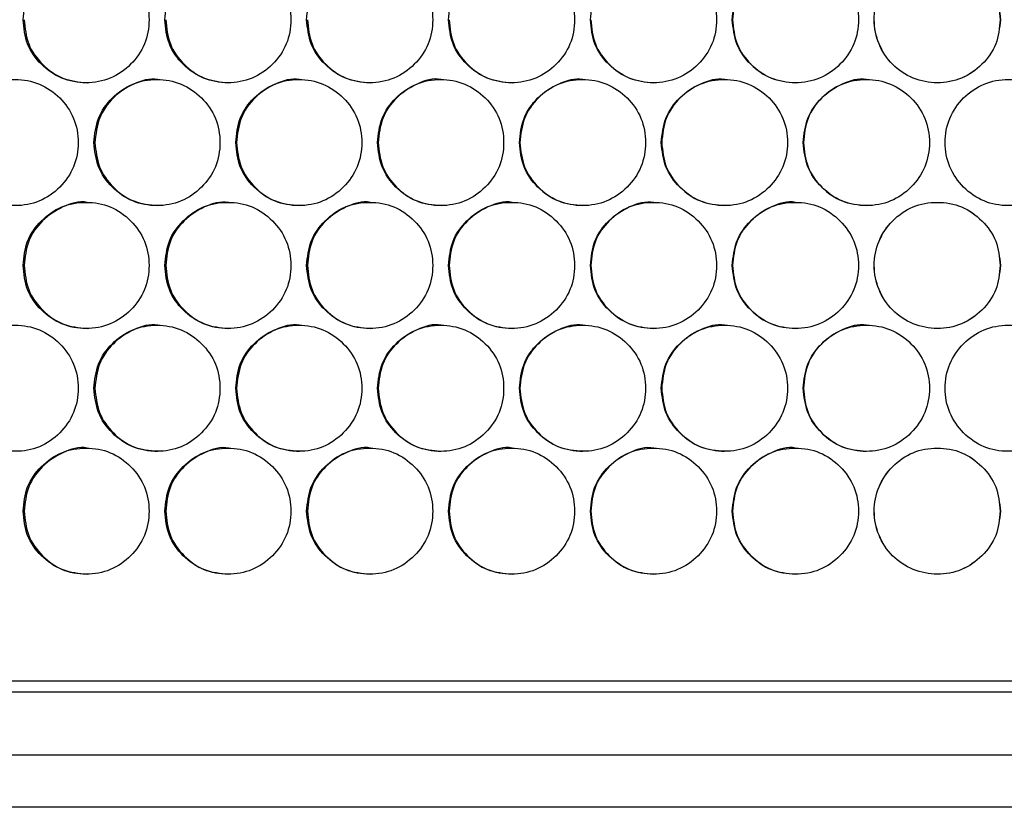
# Model space of a CAD drawing. Units: millimetres. Extents: x -505 to 1570, y -666 to 1372.
# Drawn here: x 100 to 194, y -183 to -108 of the extents above; entities that cross this region are included whole.
import ezdxf

# ---------------------------------------------------------------- set-up
doc = ezdxf.new("R2010")
doc.units = ezdxf.units.MM

msp = doc.modelspace()

# ---------------------------------------------------------------- linework, layer by layer
at = {"color": 7, "linetype": 'Continuous', "lineweight": 25}
for p, q in [((394.214, -171.433), (-19.761, -171.433)), ((-20.768, -172.433), (395.22, -172.433)), ((-20.768, -178.433), (395.22, -178.433)), ((394.777, -183.433), (-20.325, -183.433))]:
    msp.add_line(p, q, dxfattribs=at)
for points, knots in [([(100.214, -108.493), (100.295, -109.282), (100.455, -110.862), (101.881, -112.833), (103.838, -114.213), (106.21, -114.632), (108.578, -114.213), (110.549, -112.834), (111.928, -110.862), (112.346, -108.493), (111.928, -106.123), (110.549, -104.151), (108.578, -102.772), (106.21, -102.353), (103.839, -102.772), (101.881, -104.152), (100.457, -106.123), (100.295, -107.703), (100.214, -108.493)], [0, 0, 0, 0, 0.062454, 0.124924, 0.18747, 0.249975, 0.312532, 0.375033, 0.437539, 0.499987, 0.562482, 0.624942, 0.687488, 0.749993, 0.812556, 0.875048, 0.937534, 1, 1, 1, 1]), ([(113.706, -108.493), (113.786, -109.282), (113.947, -110.862), (115.373, -112.833), (117.331, -114.213), (119.704, -114.632), (122.073, -114.213), (124.045, -112.834), (125.424, -110.862), (125.843, -108.493), (125.424, -106.123), (124.045, -104.151), (122.073, -102.772), (119.704, -102.353), (117.332, -102.772), (115.374, -104.152), (113.948, -106.123), (113.787, -107.703), (113.706, -108.493)], [0, 0, 0, 0, 0.062454, 0.124923, 0.187467, 0.24998, 0.312532, 0.375034, 0.437539, 0.499987, 0.562482, 0.624942, 0.687487, 0.749995, 0.812559, 0.875049, 0.937534, 1, 1, 1, 1]), ([(127.203, -108.493), (127.283, -109.282), (127.444, -110.862), (128.871, -112.833), (130.83, -114.213), (133.203, -114.632), (135.572, -114.213), (137.545, -112.834), (138.924, -110.862), (139.343, -108.493), (138.925, -106.123), (137.545, -104.151), (135.573, -102.772), (133.203, -102.353), (130.83, -102.772), (128.871, -104.152), (127.446, -106.124), (127.284, -107.703), (127.203, -108.493)], [0, 0, 0, 0, 0.062454, 0.124924, 0.187465, 0.249977, 0.31253, 0.37503, 0.437537, 0.499985, 0.562481, 0.624939, 0.687488, 0.749996, 0.812559, 0.875051, 0.937533, 1, 1, 1, 1]), ([(140.704, -108.493), (140.784, -109.282), (140.945, -110.862), (142.372, -112.833), (144.332, -114.213), (146.706, -114.632), (149.075, -114.213), (151.048, -112.834), (152.428, -110.862), (152.847, -108.493), (152.428, -106.123), (151.049, -104.151), (149.076, -102.772), (146.706, -102.353), (144.332, -102.772), (142.373, -104.152), (140.946, -106.123), (140.785, -107.703), (140.704, -108.493)], [0, 0, 0, 0, 0.062454, 0.124925, 0.187471, 0.249981, 0.312532, 0.375032, 0.437538, 0.499986, 0.562482, 0.624939, 0.687488, 0.749994, 0.812555, 0.875047, 0.937534, 1, 1, 1, 1]), ([(154.208, -108.493), (154.289, -109.282), (154.45, -110.861), (155.877, -112.833), (157.837, -114.213), (160.211, -114.632), (162.581, -114.214), (164.554, -112.834), (165.934, -110.862), (166.354, -108.493), (165.935, -106.123), (164.555, -104.151), (162.582, -102.772), (160.211, -102.353), (157.837, -102.772), (155.877, -104.152), (154.451, -106.124), (154.289, -107.703), (154.208, -108.493)], [0, 0, 0, 0, 0.062454, 0.124922, 0.187471, 0.249976, 0.312536, 0.37503, 0.437537, 0.499986, 0.562483, 0.624941, 0.687489, 0.749998, 0.812561, 0.875049, 0.937533, 1, 1, 1, 1]), ([(167.715, -108.493), (167.795, -109.282), (167.956, -110.862), (169.384, -112.833), (171.343, -114.213), (173.718, -114.632), (176.089, -114.213), (178.062, -112.834), (179.442, -110.862), (179.861, -108.493), (179.443, -106.123), (178.062, -104.151), (176.089, -102.772), (173.718, -102.353), (171.344, -102.772), (169.384, -104.152), (167.957, -106.123), (167.796, -107.703), (167.715, -108.493)], [0, 0, 0, 0, 0.062453, 0.124925, 0.187468, 0.249979, 0.312533, 0.375033, 0.437539, 0.499986, 0.562482, 0.624942, 0.687491, 0.749994, 0.812556, 0.87505, 0.937535, 1, 1, 1, 1]), ([(173.737, -102.493), (173.736, -102.493), (172.971, -102.329), (171.351, -102.848), (169.409, -104.132), (167.98, -106.129), (167.819, -107.705), (167.739, -108.493)], [0, 0, 0, 0, 0.000182, 0.250235, 0.500103, 0.750045, 1, 1, 1, 1]), ([(193.23, -108.493), (193.149, -107.703), (192.988, -106.124), (191.561, -104.152), (189.6, -102.772), (187.224, -102.353), (184.856, -102.773), (182.878, -104.147), (181.528, -106.131), (181.06, -108.494), (181.539, -110.847), (182.864, -112.849), (184.868, -114.188), (187.227, -114.639), (189.601, -114.211), (191.561, -112.834), (192.988, -110.862), (193.149, -109.282), (193.23, -108.493)], [0, 0, 0, 0, 0.062479, 0.124975, 0.187561, 0.250164, 0.312679, 0.375183, 0.43744, 0.500311, 0.562481, 0.624739, 0.687647, 0.749901, 0.812486, 0.874998, 0.937511, 1, 1, 1, 1]), ([(193.222, -108.493), (193.142, -107.703), (192.982, -106.124), (191.556, -104.152), (189.597, -102.772), (187.224, -102.353), (184.859, -102.773), (182.883, -104.147), (181.535, -106.132), (181.068, -108.494), (181.546, -110.846), (182.87, -112.849), (184.871, -114.188), (187.227, -114.639), (189.599, -114.211), (191.556, -112.834), (192.98, -110.861), (193.142, -109.282), (193.222, -108.493)], [0, 0, 0, 0, 0.062514, 0.125027, 0.187599, 0.250166, 0.312644, 0.375135, 0.437405, 0.500312, 0.562519, 0.624795, 0.687678, 0.749902, 0.812451, 0.874949, 0.937475, 1, 1, 1, 1]), ([(100.322, -108.493), (100.402, -109.283), (100.562, -110.864), (101.986, -112.823), (103.941, -114.25), (105.519, -114.412), (106.308, -114.492)], [0, 0, 0, 0, 0.250004, 0.499984, 0.750159, 1, 1, 1, 1]), ([(113.797, -108.493), (113.877, -109.283), (114.037, -110.864), (115.462, -112.823), (117.417, -114.25), (118.997, -114.412), (119.786, -114.492)], [0, 0, 0, 0, 0.249998, 0.499987, 0.750154, 1, 1, 1, 1]), ([(127.277, -108.493), (127.357, -109.283), (127.518, -110.864), (128.942, -112.823), (130.899, -114.25), (132.478, -114.412), (133.268, -114.492)], [0, 0, 0, 0, 0.250001, 0.499979, 0.750155, 1, 1, 1, 1]), ([(140.761, -108.493), (140.842, -109.283), (141.002, -110.864), (142.427, -112.823), (144.384, -114.25), (145.964, -114.412), (146.754, -114.492)], [0, 0, 0, 0, 0.250003, 0.499989, 0.75014, 1, 1, 1, 1]), ([(154.249, -108.493), (154.329, -109.283), (154.49, -110.864), (155.915, -112.823), (157.872, -114.25), (159.453, -114.412), (160.243, -114.492)], [0, 0, 0, 0, 0.249998, 0.499979, 0.750137, 1, 1, 1, 1]), ([(167.739, -108.493), (167.819, -109.283), (167.98, -110.864), (169.405, -112.823), (171.363, -114.25), (172.943, -114.412), (173.733, -114.492)], [0, 0, 0, 0, 0.250003, 0.499993, 0.750158, 1, 1, 1, 1]), ([(93.471, -120.183), (93.551, -120.972), (93.712, -122.551), (95.137, -124.523), (97.094, -125.903), (99.465, -126.322), (101.832, -125.904), (103.803, -124.524), (105.181, -122.552), (105.6, -120.183), (105.181, -117.813), (103.803, -115.841), (101.833, -114.462), (99.465, -114.043), (97.094, -114.462), (95.137, -115.842), (93.713, -117.814), (93.552, -119.393), (93.471, -120.183)], [0, 0, 0, 0, 0.0624556, 0.1249233, 0.1874679, 0.2499801, 0.3125373, 0.3750319, 0.4375395, 0.4999885, 0.5624854, 0.6249423, 0.6874916, 0.7499973, 0.8125607, 0.8750515, 0.9375349, 1, 1, 1, 1]), ([(106.96, -120.183), (107.04, -120.972), (107.201, -122.552), (108.627, -124.523), (110.584, -125.903), (112.957, -126.322), (115.325, -125.903), (117.296, -124.524), (118.675, -122.552), (119.094, -120.183), (118.675, -117.813), (117.296, -115.841), (115.325, -114.462), (112.957, -114.043), (110.585, -114.462), (108.627, -115.842), (107.202, -117.814), (107.04, -119.393), (106.96, -120.183)], [0, 0, 0, 0, 0.062456, 0.124925, 0.187467, 0.249978, 0.312535, 0.375034, 0.437541, 0.499988, 0.562484, 0.624944, 0.687492, 0.749998, 0.81256, 0.875053, 0.937535, 1, 1, 1, 1]), ([(113.05, -114.183), (113.05, -114.183), (112.281, -114.039), (110.669, -114.529), (108.726, -115.824), (107.3, -117.818), (107.139, -119.395), (107.058, -120.183)], [0, 0, 0, 0, 0.000207, 0.25026, 0.500104, 0.750047, 1, 1, 1, 1]), ([(120.454, -120.183), (120.534, -120.972), (120.695, -122.552), (122.122, -124.523), (124.08, -125.903), (126.453, -126.322), (128.822, -125.903), (130.794, -124.524), (132.173, -122.552), (132.593, -120.183), (132.174, -117.813), (130.794, -115.841), (128.823, -114.462), (126.453, -114.043), (124.08, -114.462), (122.122, -115.842), (120.696, -117.813), (120.535, -119.393), (120.454, -120.183)], [0, 0, 0, 0, 0.062455, 0.124925, 0.187472, 0.249981, 0.312537, 0.375031, 0.437539, 0.499988, 0.562485, 0.624942, 0.687491, 0.749995, 0.812562, 0.87505, 0.937536, 1, 1, 1, 1]), ([(126.53, -114.183), (126.529, -114.183), (125.761, -114.039), (124.148, -114.529), (122.204, -115.824), (120.778, -117.818), (120.617, -119.395), (120.536, -120.183)], [0, 0, 0, 0, 0.000207, 0.250248, 0.500111, 0.750052, 1, 1, 1, 1]), ([(133.953, -120.183), (134.033, -120.972), (134.194, -122.552), (135.621, -124.523), (137.58, -125.903), (139.954, -126.322), (142.323, -125.904), (144.296, -124.524), (145.676, -122.552), (146.095, -120.183), (145.676, -117.813), (144.296, -115.841), (142.324, -114.462), (139.954, -114.043), (137.581, -114.462), (135.621, -115.842), (134.196, -117.814), (134.034, -119.393), (133.953, -120.183)], [0, 0, 0, 0, 0.062456, 0.124926, 0.187466, 0.249977, 0.312535, 0.375029, 0.437539, 0.499988, 0.562484, 0.624943, 0.687492, 0.749999, 0.812561, 0.875052, 0.937535, 1, 1, 1, 1]), ([(140.014, -114.183), (140.014, -114.183), (139.249, -114.019), (137.629, -114.538), (135.688, -115.822), (134.26, -117.819), (134.099, -119.395), (134.019, -120.183)], [0, 0, 0, 0, 0.000182, 0.250234, 0.500095, 0.750045, 1, 1, 1, 1]), ([(147.456, -120.183), (147.536, -120.972), (147.697, -122.552), (149.124, -124.523), (151.084, -125.903), (153.458, -126.322), (155.828, -125.903), (157.801, -124.524), (159.181, -122.552), (159.6, -120.183), (159.181, -117.813), (157.801, -115.841), (155.828, -114.462), (153.458, -114.043), (151.084, -114.462), (149.124, -115.842), (147.698, -117.814), (147.537, -119.393), (147.456, -120.183)], [0, 0, 0, 0, 0.062456, 0.124926, 0.187467, 0.249977, 0.312535, 0.375032, 0.437539, 0.499988, 0.562485, 0.62494, 0.687492, 0.749998, 0.81256, 0.875052, 0.937534, 1, 1, 1, 1]), ([(153.502, -114.183), (153.501, -114.183), (152.732, -114.039), (151.118, -114.529), (149.174, -115.824), (147.746, -117.818), (147.585, -119.395), (147.505, -120.183)], [0, 0, 0, 0, 0.000207, 0.250252, 0.500111, 0.750052, 1, 1, 1, 1]), ([(160.961, -120.183), (161.042, -120.972), (161.203, -122.552), (162.63, -124.523), (164.59, -125.903), (166.965, -126.322), (169.335, -125.903), (171.308, -124.524), (172.688, -122.552), (173.107, -120.183), (172.688, -117.813), (171.308, -115.841), (169.335, -114.462), (166.965, -114.043), (164.59, -114.462), (162.63, -115.842), (161.204, -117.813), (161.042, -119.393), (160.961, -120.183)], [0, 0, 0, 0, 0.062456, 0.124926, 0.187471, 0.249978, 0.312535, 0.375031, 0.437539, 0.499988, 0.562485, 0.624942, 0.687488, 0.749999, 0.812558, 0.875049, 0.937535, 1, 1, 1, 1]), ([(166.991, -114.183), (166.991, -114.183), (166.222, -114.039), (164.608, -114.529), (162.663, -115.824), (161.235, -117.818), (161.074, -119.395), (160.994, -120.183)], [0, 0, 0, 0, 0.000207, 0.250244, 0.500119, 0.750048, 1, 1, 1, 1]), ([(174.468, -120.183), (174.549, -120.972), (174.71, -122.552), (176.138, -124.523), (178.097, -125.903), (180.472, -126.322), (182.843, -125.904), (184.816, -124.524), (186.196, -122.552), (186.615, -120.183), (186.197, -117.813), (184.816, -115.841), (182.843, -114.462), (180.472, -114.043), (178.098, -114.462), (176.138, -115.842), (174.711, -117.814), (174.549, -119.393), (174.468, -120.183)], [0, 0, 0, 0, 0.062456, 0.124927, 0.187468, 0.249978, 0.312537, 0.375031, 0.437538, 0.499986, 0.562482, 0.624942, 0.687491, 0.749998, 0.812559, 0.875051, 0.937535, 1, 1, 1, 1]), ([(180.483, -114.183), (180.482, -114.183), (179.713, -114.039), (178.099, -114.529), (176.154, -115.824), (174.726, -117.818), (174.565, -119.395), (174.484, -120.183)], [0, 0, 0, 0, 0.000207, 0.250251, 0.500112, 0.750048, 1, 1, 1, 1]), ([(199.984, -120.183), (199.904, -119.393), (199.743, -117.814), (198.315, -115.842), (196.355, -114.462), (193.98, -114.043), (191.61, -114.462), (189.636, -115.841), (188.256, -117.813), (187.837, -120.183), (188.256, -122.552), (189.636, -124.524), (191.609, -125.903), (193.98, -126.322), (196.355, -125.903), (198.315, -124.524), (199.741, -122.552), (199.903, -120.972), (199.984, -120.183)], [0, 0, 0, 0, 0.062454, 0.124927, 0.187469, 0.249978, 0.312537, 0.375032, 0.437538, 0.499986, 0.562483, 0.62494, 0.687489, 0.749996, 0.812557, 0.875049, 0.937535, 1, 1, 1, 1]), ([(107.058, -120.183), (107.139, -120.973), (107.299, -122.554), (108.723, -124.513), (110.678, -125.94), (112.257, -126.102), (113.046, -126.182)], [0, 0, 0, 0, 0.250009, 0.499984, 0.750136, 1, 1, 1, 1]), ([(120.536, -120.183), (120.617, -120.973), (120.777, -122.554), (122.202, -124.513), (124.157, -125.94), (125.737, -126.102), (126.526, -126.182)], [0, 0, 0, 0, 0.250006, 0.499993, 0.750147, 1, 1, 1, 1]), ([(134.019, -120.183), (134.099, -120.973), (134.26, -122.554), (135.684, -124.513), (137.641, -125.94), (139.221, -126.102), (140.01, -126.182)], [0, 0, 0, 0, 0.250011, 0.499992, 0.750162, 1, 1, 1, 1]), ([(147.505, -120.183), (147.585, -120.973), (147.746, -122.554), (149.171, -124.513), (151.128, -125.94), (152.708, -126.102), (153.498, -126.182)], [0, 0, 0, 0, 0.250006, 0.499994, 0.750142, 1, 1, 1, 1]), ([(160.994, -120.183), (161.074, -120.973), (161.235, -122.554), (162.66, -124.513), (164.617, -125.94), (166.198, -126.102), (166.988, -126.182)], [0, 0, 0, 0, 0.25001, 0.499986, 0.750151, 1, 1, 1, 1]), ([(174.484, -120.183), (174.565, -120.973), (174.725, -122.554), (176.151, -124.513), (178.108, -125.94), (179.689, -126.102), (180.479, -126.182)], [0, 0, 0, 0, 0.25001, 0.499993, 0.750144, 1, 1, 1, 1]), ([(100.214, -131.873), (100.295, -132.662), (100.455, -134.242), (101.881, -136.213), (103.838, -137.593), (106.21, -138.012), (108.578, -137.593), (110.549, -136.214), (111.928, -134.242), (112.346, -131.873), (111.928, -129.503), (110.549, -127.531), (108.578, -126.152), (106.21, -125.733), (103.839, -126.152), (101.881, -127.532), (100.457, -129.503), (100.295, -131.083), (100.214, -131.873)], [0, 0, 0, 0, 0.062454, 0.124925, 0.187471, 0.249976, 0.312533, 0.375035, 0.437541, 0.499988, 0.562484, 0.624944, 0.687489, 0.749995, 0.812557, 0.875048, 0.937535, 1, 1, 1, 1]), ([(106.312, -125.873), (106.311, -125.873), (105.542, -125.735), (103.932, -126.216), (101.989, -127.515), (100.563, -129.508), (100.402, -131.084), (100.322, -131.873)], [0, 0, 0, 0, 0.000181, 0.250236, 0.500093, 0.750047, 1, 1, 1, 1]), ([(113.706, -131.873), (113.786, -132.662), (113.947, -134.242), (115.373, -136.213), (117.331, -137.593), (119.704, -138.012), (122.073, -137.593), (124.045, -136.214), (125.424, -134.242), (125.843, -131.873), (125.424, -129.503), (124.045, -127.531), (122.073, -126.152), (119.704, -125.733), (117.332, -126.152), (115.374, -127.532), (113.948, -129.504), (113.787, -131.083), (113.706, -131.873)], [0, 0, 0, 0, 0.062454, 0.124924, 0.187468, 0.24998, 0.312533, 0.375035, 0.437541, 0.499988, 0.562484, 0.624944, 0.687489, 0.749996, 0.81256, 0.875049, 0.937535, 1, 1, 1, 1]), ([(119.79, -125.873), (119.789, -125.873), (119.017, -125.752), (117.409, -126.208), (115.464, -127.517), (114.038, -129.508), (113.877, -131.084), (113.797, -131.873)], [0, 0, 0, 0, 0.000206, 0.250262, 0.50011, 0.750055, 1, 1, 1, 1]), ([(127.203, -131.873), (127.283, -132.662), (127.444, -134.242), (128.871, -136.213), (130.83, -137.593), (133.203, -138.012), (135.572, -137.593), (137.545, -136.214), (138.924, -134.242), (139.343, -131.873), (138.925, -129.503), (137.545, -127.531), (135.573, -126.152), (133.203, -125.733), (130.83, -126.152), (128.871, -127.532), (127.446, -129.504), (127.284, -131.083), (127.203, -131.873)], [0, 0, 0, 0, 0.062454, 0.124925, 0.187466, 0.249978, 0.312531, 0.375031, 0.437538, 0.499987, 0.562483, 0.624941, 0.687489, 0.749997, 0.812561, 0.875052, 0.937535, 1, 1, 1, 1]), ([(133.272, -125.873), (133.271, -125.873), (132.501, -125.735), (130.89, -126.216), (128.945, -127.515), (127.518, -129.508), (127.358, -131.084), (127.277, -131.873)], [0, 0, 0, 0, 0.0001809, 0.2502395, 0.5000978, 0.7500494, 1, 1, 1, 1]), ([(140.704, -131.873), (140.784, -132.662), (140.945, -134.242), (142.372, -136.213), (144.332, -137.593), (146.706, -138.012), (149.075, -137.593), (151.048, -136.214), (152.428, -134.242), (152.847, -131.873), (152.428, -129.503), (151.049, -127.531), (149.076, -126.152), (146.706, -125.733), (144.332, -126.152), (142.373, -127.532), (140.946, -129.503), (140.785, -131.083), (140.704, -131.873)], [0, 0, 0, 0, 0.062453, 0.124926, 0.187471, 0.249981, 0.312532, 0.375033, 0.43754, 0.499987, 0.562483, 0.62494, 0.68749, 0.749996, 0.812556, 0.875047, 0.937535, 1, 1, 1, 1]), ([(146.758, -125.873), (146.757, -125.873), (145.987, -125.735), (144.375, -126.216), (142.43, -127.515), (141.003, -129.508), (140.842, -131.084), (140.761, -131.873)], [0, 0, 0, 0, 0.000181, 0.250252, 0.500106, 0.750049, 1, 1, 1, 1]), ([(154.208, -131.873), (154.289, -132.662), (154.45, -134.241), (155.877, -136.213), (157.837, -137.593), (160.211, -138.012), (162.581, -137.594), (164.554, -136.214), (165.934, -134.242), (166.354, -131.873), (165.935, -129.503), (164.555, -127.531), (162.582, -126.152), (160.211, -125.733), (157.837, -126.152), (155.877, -127.532), (154.451, -129.504), (154.289, -131.083), (154.208, -131.873)], [0, 0, 0, 0, 0.062454, 0.124924, 0.187471, 0.249977, 0.312537, 0.375031, 0.437539, 0.499987, 0.562484, 0.624942, 0.687491, 0.749999, 0.812562, 0.87505, 0.937535, 1, 1, 1, 1]), ([(160.246, -125.873), (160.246, -125.873), (159.473, -125.752), (157.864, -126.208), (155.918, -127.517), (154.49, -129.508), (154.329, -131.084), (154.249, -131.873)], [0, 0, 0, 0, 0.000206, 0.250257, 0.500098, 0.750052, 1, 1, 1, 1]), ([(167.715, -131.873), (167.795, -132.662), (167.956, -134.242), (169.384, -136.213), (171.343, -137.593), (173.718, -138.012), (176.089, -137.593), (178.062, -136.214), (179.442, -134.242), (179.861, -131.873), (179.443, -129.503), (178.062, -127.531), (176.089, -126.152), (173.718, -125.733), (171.344, -126.152), (169.384, -127.532), (167.957, -129.504), (167.796, -131.083), (167.715, -131.873)], [0, 0, 0, 0, 0.062453, 0.124926, 0.187469, 0.24998, 0.312534, 0.375035, 0.437541, 0.499988, 0.562483, 0.624943, 0.687493, 0.749995, 0.812557, 0.87505, 0.937536, 1, 1, 1, 1]), ([(173.737, -125.873), (173.736, -125.873), (172.966, -125.735), (171.354, -126.216), (169.408, -127.515), (167.98, -129.508), (167.819, -131.084), (167.739, -131.873)], [0, 0, 0, 0, 0.000181, 0.250235, 0.500101, 0.750049, 1, 1, 1, 1]), ([(193.23, -131.873), (193.149, -131.083), (192.988, -129.504), (191.561, -127.532), (189.6, -126.152), (187.224, -125.733), (184.856, -126.153), (182.878, -127.527), (181.528, -129.511), (181.06, -131.874), (181.539, -134.227), (182.864, -136.229), (184.868, -137.568), (187.227, -138.019), (189.601, -137.591), (191.561, -136.214), (192.988, -134.242), (193.149, -132.662), (193.23, -131.873)], [0, 0, 0, 0, 0.062479, 0.124975, 0.187561, 0.250164, 0.312679, 0.375185, 0.43744, 0.50031, 0.562481, 0.624739, 0.687647, 0.749901, 0.812486, 0.874998, 0.937511, 1, 1, 1, 1]), ([(193.222, -131.873), (193.142, -131.083), (192.982, -129.504), (191.556, -127.532), (189.597, -126.152), (187.224, -125.733), (184.859, -126.153), (182.883, -127.527), (181.535, -129.512), (181.068, -131.874), (181.546, -134.226), (182.87, -136.229), (184.871, -137.568), (187.227, -138.019), (189.599, -137.591), (191.556, -136.214), (192.98, -134.241), (193.142, -132.662), (193.222, -131.873)], [0, 0, 0, 0, 0.062514, 0.125027, 0.187599, 0.250166, 0.312644, 0.375136, 0.437405, 0.500312, 0.562519, 0.624794, 0.687678, 0.749901, 0.81245, 0.874948, 0.937475, 1, 1, 1, 1]), ([(100.322, -131.873), (100.402, -132.663), (100.562, -134.244), (101.986, -136.203), (103.941, -137.63), (105.519, -137.792), (106.308, -137.872)], [0, 0, 0, 0, 0.250003, 0.499989, 0.750159, 1, 1, 1, 1]), ([(113.797, -131.873), (113.877, -132.663), (114.037, -134.244), (115.462, -136.203), (117.417, -137.63), (118.997, -137.792), (119.786, -137.872)], [0, 0, 0, 0, 0.249998, 0.499992, 0.750155, 1, 1, 1, 1]), ([(127.277, -131.873), (127.357, -132.663), (127.518, -134.244), (128.942, -136.203), (130.899, -137.63), (132.478, -137.792), (133.268, -137.872)], [0, 0, 0, 0, 0.250001, 0.499984, 0.750155, 1, 1, 1, 1]), ([(140.761, -131.873), (140.842, -132.663), (141.002, -134.244), (142.427, -136.203), (144.384, -137.63), (145.964, -137.792), (146.754, -137.872)], [0, 0, 0, 0, 0.250003, 0.499993, 0.750141, 1, 1, 1, 1]), ([(154.249, -131.873), (154.329, -132.663), (154.49, -134.244), (155.915, -136.203), (157.872, -137.63), (159.453, -137.792), (160.243, -137.872)], [0, 0, 0, 0, 0.249998, 0.499983, 0.750137, 1, 1, 1, 1]), ([(167.739, -131.873), (167.819, -132.663), (167.98, -134.244), (169.405, -136.203), (171.363, -137.63), (172.943, -137.792), (173.733, -137.872)], [0, 0, 0, 0, 0.250003, 0.499998, 0.750158, 1, 1, 1, 1]), ([(93.471, -143.563), (93.551, -144.352), (93.712, -145.931), (95.137, -147.903), (97.094, -149.283), (99.465, -149.702), (101.832, -149.283), (103.803, -147.904), (105.181, -145.932), (105.6, -143.563), (105.181, -141.193), (103.803, -139.221), (101.833, -137.842), (99.465, -137.423), (97.094, -137.842), (95.137, -139.222), (93.713, -141.194), (93.552, -142.773), (93.471, -143.563)], [0, 0, 0, 0, 0.0624541, 0.1249218, 0.1874673, 0.2499792, 0.3125365, 0.375031, 0.4375374, 0.4999864, 0.5624834, 0.6249403, 0.6874896, 0.7499956, 0.812559, 0.8750499, 0.9375334, 1, 1, 1, 1]), ([(106.96, -143.563), (107.04, -144.352), (107.201, -145.932), (108.627, -147.903), (110.584, -149.283), (112.957, -149.702), (115.325, -149.283), (117.296, -147.904), (118.675, -145.932), (119.094, -143.563), (118.675, -141.193), (117.296, -139.221), (115.325, -137.842), (112.957, -137.423), (110.585, -137.842), (108.627, -139.222), (107.202, -141.194), (107.04, -142.773), (106.96, -143.563)], [0, 0, 0, 0, 0.062454, 0.124924, 0.187466, 0.249977, 0.312535, 0.375033, 0.437538, 0.499986, 0.562482, 0.624942, 0.68749, 0.749996, 0.812558, 0.875052, 0.937533, 1, 1, 1, 1]), ([(113.05, -137.563), (113.05, -137.563), (112.281, -137.419), (110.669, -137.909), (108.726, -139.204), (107.3, -141.198), (107.139, -142.775), (107.058, -143.563)], [0, 0, 0, 0, 0.000207, 0.250259, 0.5001, 0.750042, 1, 1, 1, 1]), ([(120.454, -143.563), (120.534, -144.352), (120.695, -145.932), (122.122, -147.903), (124.08, -149.283), (126.453, -149.702), (128.822, -149.283), (130.794, -147.904), (132.173, -145.932), (132.593, -143.563), (132.174, -141.193), (130.794, -139.221), (128.823, -137.842), (126.453, -137.423), (124.08, -137.842), (122.122, -139.222), (120.696, -141.193), (120.535, -142.773), (120.454, -143.563)], [0, 0, 0, 0, 0.062453, 0.124923, 0.187471, 0.24998, 0.312536, 0.375031, 0.437537, 0.499986, 0.562483, 0.62494, 0.687489, 0.749994, 0.81256, 0.875049, 0.937534, 1, 1, 1, 1]), ([(126.53, -137.563), (126.529, -137.563), (125.761, -137.419), (124.148, -137.909), (122.204, -139.204), (120.778, -141.198), (120.617, -142.775), (120.536, -143.563)], [0, 0, 0, 0, 0.000207, 0.2502464, 0.5001083, 0.7500474, 1, 1, 1, 1]), ([(133.953, -143.563), (134.033, -144.352), (134.194, -145.932), (135.621, -147.903), (137.58, -149.283), (139.954, -149.702), (142.323, -149.284), (144.296, -147.904), (145.676, -145.932), (146.095, -143.563), (145.676, -141.193), (144.296, -139.221), (142.324, -137.842), (139.954, -137.423), (137.581, -137.842), (135.621, -139.222), (134.196, -141.194), (134.034, -142.773), (133.953, -143.563)], [0, 0, 0, 0, 0.0624541, 0.1249248, 0.1874658, 0.2499763, 0.3125342, 0.3750286, 0.4375373, 0.4999855, 0.5624817, 0.6249411, 0.6874901, 0.7499969, 0.8125589, 0.8750504, 0.9375334, 1, 1, 1, 1]), ([(140.014, -137.563), (140.014, -137.563), (139.249, -137.399), (137.629, -137.918), (135.688, -139.202), (134.26, -141.199), (134.099, -142.775), (134.019, -143.563)], [0, 0, 0, 0, 0.000182, 0.250233, 0.500092, 0.75004, 1, 1, 1, 1]), ([(147.456, -143.563), (147.536, -144.352), (147.697, -145.932), (149.124, -147.903), (151.084, -149.283), (153.458, -149.702), (155.828, -149.283), (157.801, -147.904), (159.181, -145.932), (159.6, -143.563), (159.181, -141.194), (157.801, -139.221), (155.828, -137.842), (153.458, -137.423), (151.084, -137.842), (149.124, -139.222), (147.698, -141.194), (147.537, -142.773), (147.456, -143.563)], [0, 0, 0, 0, 0.062455, 0.124924, 0.187466, 0.249976, 0.312535, 0.375031, 0.437537, 0.499986, 0.562483, 0.624938, 0.68749, 0.749997, 0.812558, 0.875051, 0.937533, 1, 1, 1, 1]), ([(153.502, -137.563), (153.501, -137.563), (152.732, -137.419), (151.118, -137.909), (149.174, -139.204), (147.746, -141.198), (147.585, -142.775), (147.505, -143.563)], [0, 0, 0, 0, 0.000207, 0.250251, 0.500108, 0.750048, 1, 1, 1, 1]), ([(160.961, -143.563), (161.042, -144.352), (161.203, -145.932), (162.63, -147.903), (164.59, -149.283), (166.965, -149.702), (169.335, -149.283), (171.308, -147.904), (172.688, -145.932), (173.107, -143.563), (172.688, -141.193), (171.308, -139.221), (169.335, -137.842), (166.965, -137.423), (164.59, -137.842), (162.63, -139.222), (161.204, -141.193), (161.042, -142.773), (160.961, -143.563)], [0, 0, 0, 0, 0.062454, 0.124924, 0.18747, 0.249978, 0.312534, 0.375031, 0.437537, 0.499986, 0.562483, 0.62494, 0.687486, 0.749997, 0.812556, 0.875047, 0.937533, 1, 1, 1, 1]), ([(166.991, -137.563), (166.991, -137.563), (166.222, -137.419), (164.608, -137.909), (162.663, -139.204), (161.235, -141.198), (161.074, -142.775), (160.994, -143.563)], [0, 0, 0, 0, 0.0002069, 0.250242, 0.5001155, 0.7500432, 1, 1, 1, 1]), ([(174.468, -143.563), (174.549, -144.352), (174.71, -145.932), (176.138, -147.903), (178.097, -149.283), (180.472, -149.702), (182.843, -149.284), (184.816, -147.904), (186.196, -145.932), (186.615, -143.563), (186.197, -141.193), (184.816, -139.221), (182.843, -137.842), (180.472, -137.423), (178.098, -137.842), (176.138, -139.222), (174.711, -141.194), (174.549, -142.773), (174.468, -143.563)], [0, 0, 0, 0, 0.0624541, 0.1249258, 0.1874677, 0.249977, 0.3125358, 0.3750302, 0.4375357, 0.4999844, 0.5624798, 0.6249395, 0.6874886, 0.7499962, 0.8125569, 0.8750494, 0.9375333, 1, 1, 1, 1]), ([(180.483, -137.563), (180.482, -137.563), (179.713, -137.419), (178.099, -137.909), (176.154, -139.204), (174.726, -141.198), (174.565, -142.775), (174.484, -143.563)], [0, 0, 0, 0, 0.000207, 0.250249, 0.500109, 0.750044, 1, 1, 1, 1]), ([(199.984, -143.563), (199.904, -142.773), (199.743, -141.194), (198.315, -139.222), (196.355, -137.842), (193.98, -137.423), (191.61, -137.842), (189.636, -139.221), (188.256, -141.193), (187.837, -143.563), (188.256, -145.932), (189.636, -147.904), (191.609, -149.283), (193.98, -149.702), (196.355, -149.283), (198.315, -147.904), (199.741, -145.932), (199.903, -144.352), (199.984, -143.563)], [0, 0, 0, 0, 0.062456, 0.124928, 0.18747, 0.249979, 0.312538, 0.375032, 0.437538, 0.499987, 0.562484, 0.624941, 0.68749, 0.749997, 0.812558, 0.875051, 0.937535, 1, 1, 1, 1]), ([(107.058, -143.563), (107.139, -144.353), (107.299, -145.934), (108.723, -147.893), (110.678, -149.32), (112.257, -149.482), (113.046, -149.562)], [0, 0, 0, 0, 0.250004, 0.499979, 0.750136, 1, 1, 1, 1]), ([(120.536, -143.563), (120.617, -144.353), (120.777, -145.934), (122.202, -147.893), (124.157, -149.32), (125.737, -149.482), (126.526, -149.562)], [0, 0, 0, 0, 0.25, 0.499988, 0.750146, 1, 1, 1, 1]), ([(134.019, -143.563), (134.099, -144.353), (134.26, -145.934), (135.684, -147.893), (137.641, -149.32), (139.221, -149.482), (140.01, -149.562)], [0, 0, 0, 0, 0.250006, 0.499988, 0.750161, 1, 1, 1, 1]), ([(147.505, -143.563), (147.585, -144.353), (147.746, -145.934), (149.171, -147.893), (151.128, -149.32), (152.708, -149.482), (153.498, -149.562)], [0, 0, 0, 0, 0.25, 0.499989, 0.750141, 1, 1, 1, 1]), ([(160.994, -143.563), (161.074, -144.353), (161.235, -145.934), (162.66, -147.893), (164.617, -149.32), (166.198, -149.482), (166.988, -149.562)], [0, 0, 0, 0, 0.250004, 0.499981, 0.75015, 1, 1, 1, 1]), ([(174.484, -143.563), (174.565, -144.353), (174.725, -145.934), (176.151, -147.893), (178.108, -149.32), (179.689, -149.482), (180.479, -149.562)], [0, 0, 0, 0, 0.250004, 0.499988, 0.750143, 1, 1, 1, 1]), ([(100.214, -155.253), (100.295, -156.042), (100.455, -157.622), (101.881, -159.593), (103.838, -160.973), (106.21, -161.392), (108.578, -160.973), (110.549, -159.594), (111.928, -157.622), (112.346, -155.253), (111.928, -152.883), (110.549, -150.911), (108.578, -149.532), (106.21, -149.113), (103.839, -149.532), (101.881, -150.912), (100.457, -152.883), (100.295, -154.463), (100.214, -155.253)], [0, 0, 0, 0, 0.062455, 0.124925, 0.187471, 0.249976, 0.312533, 0.375035, 0.437541, 0.499989, 0.562484, 0.624944, 0.68749, 0.749995, 0.812558, 0.875049, 0.937535, 1, 1, 1, 1]), ([(106.312, -149.253), (106.311, -149.253), (105.548, -149.089), (103.929, -149.608), (101.989, -150.892), (100.563, -152.889), (100.402, -154.465), (100.322, -155.253)], [0, 0, 0, 0, 0.000182, 0.250237, 0.500098, 0.750047, 1, 1, 1, 1]), ([(113.706, -155.253), (113.786, -156.042), (113.947, -157.622), (115.373, -159.593), (117.331, -160.973), (119.704, -161.392), (122.073, -160.973), (124.045, -159.594), (125.424, -157.622), (125.843, -155.253), (125.424, -152.883), (124.045, -150.911), (122.073, -149.532), (119.704, -149.113), (117.332, -149.532), (115.374, -150.912), (113.948, -152.883), (113.787, -154.463), (113.706, -155.253)], [0, 0, 0, 0, 0.062455, 0.124924, 0.187468, 0.249981, 0.312533, 0.375035, 0.437541, 0.499989, 0.562484, 0.624944, 0.687489, 0.749997, 0.81256, 0.875051, 0.937535, 1, 1, 1, 1]), ([(119.79, -149.253), (119.789, -149.253), (119.021, -149.109), (117.408, -149.599), (115.464, -150.894), (114.038, -152.888), (113.877, -154.464), (113.797, -155.253)], [0, 0, 0, 0, 0.000207, 0.250264, 0.500115, 0.750055, 1, 1, 1, 1]), ([(127.203, -155.253), (127.283, -156.042), (127.444, -157.622), (128.871, -159.593), (130.83, -160.973), (133.203, -161.392), (135.572, -160.973), (137.545, -159.594), (138.924, -157.622), (139.343, -155.253), (138.925, -152.883), (137.545, -150.911), (135.573, -149.532), (133.203, -149.113), (130.83, -149.532), (128.871, -150.912), (127.446, -152.884), (127.284, -154.463), (127.203, -155.253)], [0, 0, 0, 0, 0.062456, 0.124925, 0.187466, 0.249978, 0.312531, 0.375031, 0.437539, 0.499987, 0.562483, 0.624941, 0.68749, 0.749997, 0.812561, 0.875053, 0.937535, 1, 1, 1, 1]), ([(133.272, -149.253), (133.271, -149.253), (132.507, -149.089), (130.887, -149.608), (128.946, -150.892), (127.518, -152.889), (127.357, -154.465), (127.277, -155.253)], [0, 0, 0, 0, 0.000182, 0.250241, 0.500103, 0.750049, 1, 1, 1, 1]), ([(140.704, -155.253), (140.784, -156.042), (140.945, -157.622), (142.372, -159.593), (144.332, -160.973), (146.706, -161.392), (149.075, -160.973), (151.048, -159.594), (152.428, -157.622), (152.847, -155.253), (152.428, -152.883), (151.049, -150.911), (149.076, -149.532), (146.706, -149.113), (144.332, -149.532), (142.373, -150.912), (140.946, -152.883), (140.785, -154.463), (140.704, -155.253)], [0, 0, 0, 0, 0.062455, 0.124927, 0.187472, 0.249982, 0.312533, 0.375034, 0.43754, 0.499988, 0.562483, 0.624941, 0.68749, 0.749996, 0.812557, 0.875048, 0.937535, 1, 1, 1, 1]), ([(146.758, -149.253), (146.757, -149.253), (145.992, -149.089), (144.373, -149.608), (142.431, -150.892), (141.003, -152.889), (140.842, -154.465), (140.761, -155.253)], [0, 0, 0, 0, 0.000182, 0.250254, 0.500111, 0.750049, 1, 1, 1, 1]), ([(154.208, -155.253), (154.289, -156.042), (154.45, -157.621), (155.877, -159.593), (157.837, -160.973), (160.211, -161.392), (162.581, -160.974), (164.554, -159.594), (165.934, -157.622), (166.354, -155.253), (165.935, -152.883), (164.555, -150.911), (162.582, -149.532), (160.211, -149.113), (157.837, -149.532), (155.877, -150.912), (154.451, -152.884), (154.289, -154.463), (154.208, -155.253)], [0, 0, 0, 0, 0.062456, 0.124924, 0.187472, 0.249977, 0.312537, 0.375032, 0.437539, 0.499988, 0.562485, 0.624943, 0.687491, 0.749999, 0.812562, 0.875051, 0.937534, 1, 1, 1, 1]), ([(160.246, -149.253), (160.246, -149.253), (159.477, -149.109), (157.863, -149.599), (155.918, -150.894), (154.49, -152.888), (154.329, -154.464), (154.249, -155.253)], [0, 0, 0, 0, 0.000207, 0.250259, 0.500103, 0.750052, 1, 1, 1, 1]), ([(167.715, -155.253), (167.795, -156.042), (167.956, -157.622), (169.384, -159.593), (171.343, -160.973), (173.718, -161.392), (176.089, -160.973), (178.062, -159.594), (179.442, -157.622), (179.861, -155.253), (179.443, -152.883), (178.062, -150.911), (176.089, -149.532), (173.718, -149.113), (171.344, -149.532), (169.384, -150.912), (167.957, -152.883), (167.796, -154.463), (167.715, -155.253)], [0, 0, 0, 0, 0.062454, 0.124927, 0.187469, 0.24998, 0.312534, 0.375035, 0.437541, 0.499988, 0.562484, 0.624943, 0.687493, 0.749995, 0.812558, 0.875052, 0.937536, 1, 1, 1, 1]), ([(173.737, -149.253), (173.736, -149.253), (172.971, -149.089), (171.351, -149.608), (169.409, -150.892), (167.98, -152.889), (167.819, -154.465), (167.739, -155.253)], [0, 0, 0, 0, 0.000182, 0.250236, 0.500106, 0.750049, 1, 1, 1, 1]), ([(193.23, -155.253), (193.149, -154.463), (192.988, -152.884), (191.561, -150.912), (189.6, -149.532), (187.224, -149.113), (184.856, -149.533), (182.878, -150.907), (181.528, -152.891), (181.06, -155.254), (181.539, -157.607), (182.864, -159.609), (184.868, -160.948), (187.227, -161.399), (189.601, -160.971), (191.561, -159.594), (192.988, -157.622), (193.149, -156.042), (193.23, -155.253)], [0, 0, 0, 0, 0.062479, 0.124975, 0.18756, 0.250164, 0.312679, 0.375184, 0.43744, 0.500309, 0.56248, 0.624738, 0.687646, 0.7499, 0.812486, 0.874997, 0.937511, 1, 1, 1, 1]), ([(193.222, -155.253), (193.142, -154.463), (192.982, -152.884), (191.556, -150.912), (189.597, -149.532), (187.224, -149.113), (184.859, -149.533), (182.883, -150.907), (181.535, -152.892), (181.068, -155.254), (181.546, -157.606), (182.87, -159.609), (184.871, -160.948), (187.227, -161.399), (189.599, -160.971), (191.556, -159.594), (192.98, -157.621), (193.142, -156.042), (193.222, -155.253)], [0, 0, 0, 0, 0.062515, 0.125027, 0.187599, 0.250166, 0.312644, 0.375136, 0.437406, 0.500311, 0.562518, 0.624794, 0.687677, 0.749901, 0.81245, 0.874947, 0.937474, 1, 1, 1, 1]), ([(100.322, -155.253), (100.402, -156.043), (100.562, -157.624), (101.986, -159.583), (103.941, -161.01), (105.519, -161.172), (106.308, -161.252)], [0, 0, 0, 0, 0.250009, 0.499989, 0.750159, 1, 1, 1, 1]), ([(113.797, -155.253), (113.877, -156.043), (114.037, -157.624), (115.462, -159.583), (117.417, -161.01), (118.997, -161.172), (119.786, -161.252)], [0, 0, 0, 0, 0.250004, 0.499992, 0.750155, 1, 1, 1, 1]), ([(127.277, -155.253), (127.357, -156.043), (127.518, -157.624), (128.942, -159.583), (130.899, -161.01), (132.478, -161.172), (133.268, -161.252)], [0, 0, 0, 0, 0.250007, 0.499984, 0.750156, 1, 1, 1, 1]), ([(140.761, -155.253), (140.842, -156.043), (141.002, -157.624), (142.427, -159.583), (144.384, -161.01), (145.964, -161.172), (146.754, -161.252)], [0, 0, 0, 0, 0.250009, 0.499993, 0.750141, 1, 1, 1, 1]), ([(154.249, -155.253), (154.329, -156.043), (154.49, -157.624), (155.915, -159.583), (157.872, -161.01), (159.453, -161.172), (160.243, -161.252)], [0, 0, 0, 0, 0.2500039, 0.4999838, 0.7501375, 1, 1, 1, 1]), ([(167.739, -155.253), (167.819, -156.043), (167.98, -157.624), (169.405, -159.583), (171.363, -161.01), (172.943, -161.172), (173.733, -161.252)], [0, 0, 0, 0, 0.250009, 0.499998, 0.750158, 1, 1, 1, 1])]:
    msp.add_open_spline(points, degree=3, knots=knots, dxfattribs=at)

doc.saveas('drawing.dxf')
